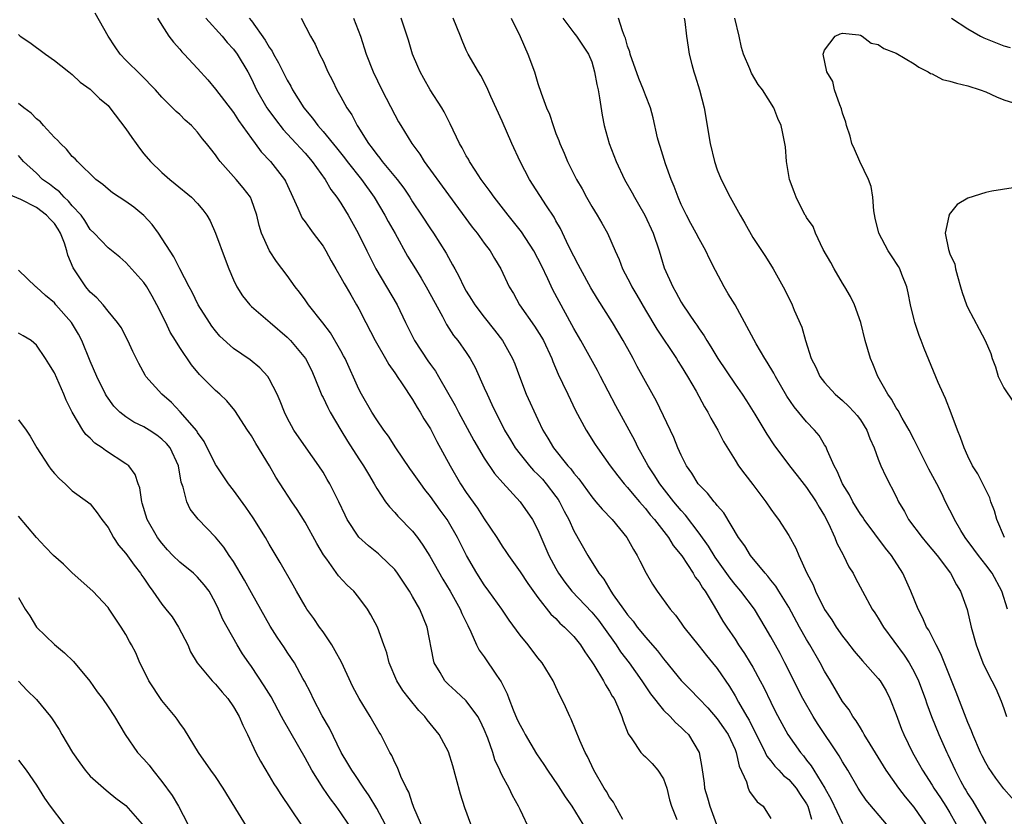
# Model space of a CAD drawing. Units: inches. Extents: x 2574000 to 2577000, y 1542000 to 1545000.
# Drawn here: x 2575001 to 2575111, y 1542290 to 1542379 of the extents above; entities that cross this region are included whole.
import ezdxf

# ---------------------------------------------------------------- set-up
doc = ezdxf.new("R2010")
doc.units = ezdxf.units.IN
doc.header["$MEASUREMENT"] = 0
doc.layers.add('LD25741542_2ft', color=151, linetype='Continuous')

msp = doc.modelspace()

# ---------------------------------------------------------------- linework, layer by layer
at = {"layer": 'LD25741542_2ft'}
for points, elevation in [([(2575068.48, 1542289.52), (2575067.64, 1542291), (2575067.43, 1542291.43), (2575067, 1542291.98), (2575066.64, 1542292.64), (2575066.38, 1542293), (2575065.24, 1542295), (2575064.53, 1542296.53), (2575064.27, 1542297), (2575063.69, 1542298.31), (2575062.71, 1542300.71), (2575062.55, 1542301), (2575062.08, 1542302.07), (2575061.63, 1542303), (2575061.41, 1542303.41), (2575061, 1542304.33), (2575060.68, 1542305), (2575059.48, 1542307), (2575059, 1542307.57), (2575057.91, 1542309), (2575057, 1542310.09), (2575055.78, 1542311.78), (2575054.98, 1542313), (2575053.53, 1542315), (2575053, 1542315.7), (2575052.16, 1542317), (2575051.03, 1542319), (2575050.02, 1542321), (2575049, 1542322.76), (2575048.85, 1542323), (2575048.07, 1542324.07), (2575047, 1542325.59), (2575046.37, 1542326.37), (2575045.91, 1542327), (2575045, 1542328.31), (2575044.71, 1542328.71), (2575043.13, 1542331), (2575042.3, 1542332.3), (2575041.78, 1542333), (2575041, 1542334.13), (2575040.46, 1542335), (2575039.29, 1542337), (2575039, 1542337.57), (2575037.46, 1542341), (2575037.3, 1542341.3), (2575037, 1542341.83), (2575035.84, 1542343.84), (2575034.97, 1542344.97), (2575033.38, 1542347), (2575033, 1542347.55), (2575032.39, 1542348.39), (2575031.89, 1542349), (2575031, 1542350.26), (2575029.81, 1542351.81), (2575029.01, 1542353), (2575028.12, 1542355), (2575027.86, 1542355.86), (2575027.61, 1542357), (2575027, 1542358.73), (2575026.89, 1542359), (2575026.07, 1542360.07), (2575025.3, 1542361), (2575023.51, 1542363), (2575023.29, 1542363.29), (2575023, 1542363.74), (2575022.43, 1542364.43), (2575021.99, 1542365), (2575021.54, 1542365.54), (2575021, 1542366.27), (2575020.31, 1542367), (2575019.6, 1542367.6), (2575019, 1542368.23), (2575018.59, 1542368.59), (2575018.2, 1542369), (2575017, 1542370.17), (2575016.28, 1542371), (2575014.67, 1542372.67), (2575013, 1542374.3), (2575012.34, 1542375), (2575011.79, 1542375.79), (2575011.01, 1542377), (2575009.55, 1542379.55)], 7682), ([(2575016.52, 1542379), (2575017, 1542378.23), (2575017.8, 1542377), (2575018.31, 1542376.31), (2575019, 1542375.55), (2575019.24, 1542375.24), (2575019.48, 1542375), (2575021, 1542373.39), (2575022.13, 1542372.13), (2575023, 1542371.09), (2575025, 1542368.46), (2575025.58, 1542367.58), (2575027, 1542365.58), (2575027.44, 1542365), (2575028.09, 1542364.09), (2575029.13, 1542363), (2575030.69, 1542361), (2575030.8, 1542360.8), (2575031.43, 1542359.43), (2575032.2, 1542357.8), (2575032.53, 1542357), (2575032.68, 1542356.68), (2575033, 1542356.26), (2575033.51, 1542355.51), (2575033.91, 1542355), (2575035, 1542353.52), (2575035.31, 1542353), (2575035.9, 1542351.9), (2575036.42, 1542351), (2575037, 1542350.03), (2575037.36, 1542349.36), (2575037.59, 1542349), (2575038.09, 1542348.09), (2575038.75, 1542347), (2575039, 1542346.54), (2575039.77, 1542345), (2575040.83, 1542343), (2575041.98, 1542341), (2575042.33, 1542340.33), (2575043, 1542339.4), (2575043.15, 1542339.15), (2575043.27, 1542339), (2575043.85, 1542338.15), (2575045, 1542336.42), (2575045.51, 1542335.51), (2575045.84, 1542335), (2575046.26, 1542334.26), (2575047, 1542333.12), (2575047.72, 1542331.72), (2575049.2, 1542329), (2575050.35, 1542327), (2575051, 1542326.02), (2575052.26, 1542324.26), (2575053, 1542323.1), (2575054.39, 1542321), (2575055, 1542320.04), (2575055.42, 1542319.42), (2575055.7, 1542319), (2575057, 1542317.18), (2575057.86, 1542315.86), (2575059, 1542314.3), (2575060.44, 1542312.44), (2575061, 1542311.94), (2575061.45, 1542311.45), (2575061.98, 1542311), (2575062.47, 1542310.47), (2575063, 1542309.95), (2575063.75, 1542309), (2575064.22, 1542308.22), (2575065, 1542307.13), (2575065.23, 1542306.77), (2575066.31, 1542305), (2575066.53, 1542304.53), (2575067, 1542303.83), (2575067.29, 1542303.29), (2575067.49, 1542303), (2575067.93, 1542302.07), (2575068.38, 1542301), (2575068.52, 1542300.52), (2575069.07, 1542299.07), (2575069.48, 1542298.52), (2575070.5, 1542297), (2575070.73, 1542296.73), (2575071, 1542296.49), (2575071.74, 1542295.74), (2575072.39, 1542295), (2575073, 1542294.03), (2575073.38, 1542293), (2575073.69, 1542291.69), (2575073.9, 1542291), (2575074.51, 1542289.49)], 7680), ([(2575021.93, 1542379), (2575023.72, 1542377), (2575024.3, 1542376.3), (2575025, 1542375.55), (2575025.42, 1542375), (2575026.6, 1542373), (2575027, 1542372.23), (2575027.58, 1542371), (2575028.72, 1542369), (2575028.83, 1542368.83), (2575029.68, 1542367.68), (2575030.55, 1542366.55), (2575031, 1542366.1), (2575032.01, 1542365), (2575032.47, 1542364.47), (2575033, 1542363.92), (2575033.79, 1542363), (2575035.23, 1542361), (2575035.87, 1542359.87), (2575036.55, 1542359), (2575037, 1542358.33), (2575037.5, 1542357.5), (2575037.82, 1542357), (2575038.92, 1542355), (2575039.88, 1542353), (2575040.9, 1542351), (2575043.27, 1542347), (2575044.22, 1542345), (2575045.22, 1542343), (2575046.72, 1542340.72), (2575047, 1542340.33), (2575047.57, 1542339.57), (2575047.91, 1542339), (2575049.76, 1542335.76), (2575050.13, 1542335), (2575051.83, 1542331.83), (2575053, 1542329.87), (2575054.15, 1542328.15), (2575055.09, 1542327.09), (2575057.01, 1542325), (2575058.38, 1542323), (2575059, 1542321.84), (2575060.22, 1542319), (2575061, 1542317.53), (2575061.3, 1542317), (2575062.01, 1542316.01), (2575062.79, 1542315), (2575065, 1542312.66), (2575065.75, 1542311.75), (2575066.3, 1542311), (2575067.73, 1542309), (2575068.23, 1542308.23), (2575069.19, 1542307), (2575070.6, 1542305), (2575070.75, 1542304.75), (2575071.55, 1542303.55), (2575073, 1542301.71), (2575073.75, 1542301), (2575074.34, 1542300.34), (2575075, 1542299.79), (2575075.38, 1542299.38), (2575075.79, 1542299), (2575077, 1542297), (2575077.3, 1542295.3), (2575077.55, 1542293.55), (2575077.6, 1542293), (2575077.93, 1542291.93), (2575078.19, 1542291), (2575078.95, 1542288.95)], 7678), ([(2575026.77, 1542379), (2575027, 1542378.71), (2575028.55, 1542376.55), (2575029, 1542375.76), (2575029.32, 1542375.32), (2575029.47, 1542375), (2575030.03, 1542374.03), (2575031, 1542372.08), (2575031.41, 1542371.41), (2575031.61, 1542371), (2575032.85, 1542369), (2575033.83, 1542367.83), (2575034.41, 1542367), (2575035, 1542366.33), (2575036.51, 1542364.51), (2575037.4, 1542363.4), (2575037.7, 1542363), (2575039.29, 1542361), (2575040.72, 1542359), (2575041.91, 1542357), (2575042.28, 1542356.28), (2575043.05, 1542354.95), (2575044.43, 1542352.43), (2575045.31, 1542351), (2575045.96, 1542349.96), (2575046.53, 1542349), (2575048.33, 1542345.67), (2575048.78, 1542344.78), (2575049.57, 1542343.57), (2575050.04, 1542343), (2575051, 1542341.67), (2575051.43, 1542341), (2575051.99, 1542339.99), (2575053, 1542337.73), (2575053.31, 1542337), (2575053.86, 1542335.86), (2575054.26, 1542335), (2575054.52, 1542334.52), (2575055.27, 1542333), (2575055.92, 1542331.92), (2575056.45, 1542331), (2575057, 1542330.29), (2575058.05, 1542329), (2575058.5, 1542328.5), (2575059, 1542328.02), (2575059.5, 1542327.5), (2575059.93, 1542327), (2575061, 1542325.58), (2575061.24, 1542325.24), (2575061.39, 1542325), (2575061.93, 1542323.93), (2575062.44, 1542323), (2575063, 1542321.75), (2575064.57, 1542319), (2575065.79, 1542317), (2575066.34, 1542316.34), (2575067.13, 1542315), (2575067.4, 1542314.6), (2575068.54, 1542313), (2575068.75, 1542312.75), (2575069, 1542312.37), (2575069.64, 1542311.64), (2575070.08, 1542311), (2575070.5, 1542310.5), (2575071, 1542309.86), (2575072.34, 1542308.34), (2575073, 1542307.45), (2575073.22, 1542307.22), (2575075, 1542305.02), (2575076.01, 1542304.01), (2575076.96, 1542303), (2575077.97, 1542301.97), (2575079, 1542300.76), (2575079.73, 1542299.73), (2575080.22, 1542299), (2575081, 1542297.34), (2575081.14, 1542297), (2575081.45, 1542295.45), (2575082.28, 1542293.72), (2575082.48, 1542293), (2575082.63, 1542292.63), (2575083.47, 1542291.47), (2575084.13, 1542291), (2575085, 1542289.61)], 7676), ([(2575032.56, 1542379), (2575033.59, 1542377), (2575034.11, 1542376.11), (2575034.61, 1542375), (2575035, 1542374.22), (2575035.54, 1542373), (2575036.05, 1542372.05), (2575036.56, 1542371), (2575037, 1542370.23), (2575037.66, 1542369), (2575038.2, 1542368.2), (2575038.81, 1542367), (2575038.89, 1542366.89), (2575040.07, 1542365), (2575040.49, 1542364.49), (2575041, 1542363.77), (2575041.36, 1542363.36), (2575041.61, 1542363), (2575043.26, 1542361), (2575044.01, 1542360.01), (2575044.69, 1542359), (2575045, 1542358.5), (2575046.01, 1542357), (2575047, 1542355.46), (2575047.32, 1542355), (2575048.75, 1542352.75), (2575049, 1542352.27), (2575049.47, 1542351.47), (2575049.71, 1542351), (2575050.18, 1542350.18), (2575050.73, 1542349), (2575051, 1542348.52), (2575051.59, 1542347.59), (2575051.94, 1542347), (2575053, 1542345.6), (2575054.15, 1542344.15), (2575055.03, 1542343), (2575056.16, 1542341), (2575056.41, 1542340.41), (2575056.92, 1542339), (2575057.7, 1542337), (2575059, 1542334.17), (2575059.56, 1542333), (2575060.11, 1542332.11), (2575060.74, 1542331), (2575062.34, 1542329), (2575062.66, 1542328.66), (2575063, 1542328.18), (2575063.55, 1542327.55), (2575065, 1542325.53), (2575065.47, 1542325), (2575066.16, 1542324.16), (2575067.29, 1542323), (2575068.94, 1542321), (2575069.65, 1542319.65), (2575070.08, 1542319), (2575070.38, 1542318.38), (2575071.07, 1542317), (2575071.79, 1542315.79), (2575072.32, 1542315), (2575073.77, 1542313), (2575074.34, 1542312.34), (2575075, 1542311.44), (2575075.29, 1542311), (2575077, 1542308.88), (2575077.82, 1542307.82), (2575078.5, 1542307), (2575079, 1542306.37), (2575080.37, 1542304.37), (2575081, 1542303.33), (2575081.4, 1542302.6), (2575082.33, 1542301), (2575082.58, 1542300.58), (2575083, 1542299.73), (2575083.26, 1542299.26), (2575084.37, 1542297), (2575084.56, 1542296.56), (2575085, 1542296.04), (2575085.45, 1542295.45), (2575085.89, 1542295), (2575086.41, 1542294.41), (2575087, 1542293.97), (2575087.84, 1542293), (2575088.29, 1542292.29), (2575089, 1542291.24), (2575089.13, 1542291), (2575089.55, 1542289.55)], 7674), ([(2575038.41, 1542379), (2575039.17, 1542377), (2575039.8, 1542375), (2575040.59, 1542373), (2575041.57, 1542371), (2575043, 1542368.19), (2575043.42, 1542367.42), (2575043.68, 1542367), (2575044.91, 1542365), (2575045.81, 1542363.81), (2575046.29, 1542363), (2575049, 1542359.27), (2575051.67, 1542355.67), (2575052.21, 1542355), (2575053, 1542353.89), (2575053.67, 1542353), (2575054.15, 1542352.15), (2575054.85, 1542351), (2575055.8, 1542349), (2575056.25, 1542348.25), (2575056.93, 1542347), (2575058.6, 1542344.6), (2575059.39, 1542343.39), (2575059.6, 1542343), (2575060.55, 1542341), (2575060.66, 1542340.66), (2575061.25, 1542339.25), (2575061.75, 1542338.25), (2575062.32, 1542337), (2575063.2, 1542335.2), (2575064.38, 1542333), (2575065.39, 1542331.39), (2575065.63, 1542331), (2575067.07, 1542329), (2575067.9, 1542327.9), (2575068.63, 1542327), (2575069, 1542326.6), (2575069.71, 1542325.71), (2575070.33, 1542325), (2575070.63, 1542324.63), (2575071, 1542324.23), (2575071.54, 1542323.54), (2575072, 1542323), (2575073.56, 1542321), (2575074.11, 1542320.11), (2575075.06, 1542318.94), (2575076.34, 1542317), (2575076.57, 1542316.57), (2575077, 1542316.03), (2575077.38, 1542315.38), (2575077.66, 1542315), (2575078.68, 1542313.32), (2575079.65, 1542311.65), (2575080.07, 1542311), (2575081, 1542309.63), (2575081.4, 1542309), (2575082.06, 1542308.06), (2575082.71, 1542307), (2575083, 1542306.51), (2575083.82, 1542305), (2575084.23, 1542304.23), (2575085, 1542302.6), (2575085.53, 1542301.53), (2575086.22, 1542300.22), (2575086.9, 1542299), (2575088.3, 1542297), (2575088.63, 1542296.63), (2575089, 1542296.14), (2575089.51, 1542295.51), (2575089.8, 1542295), (2575091.02, 1542293), (2575091.74, 1542291.74), (2575093, 1542289.07)], 7672), ([(2575097.91, 1542289), (2575095.66, 1542291.66), (2575095, 1542292.6), (2575094.75, 1542293), (2575093.58, 1542295), (2575093, 1542295.95), (2575092.63, 1542296.63), (2575090.21, 1542300.21), (2575089.72, 1542301), (2575088.59, 1542303), (2575086.58, 1542307), (2575086.03, 1542308.03), (2575085, 1542309.91), (2575084.37, 1542311), (2575083.16, 1542313), (2575081.65, 1542315), (2575081, 1542315.76), (2575080.45, 1542316.45), (2575078.79, 1542318.79), (2575078.03, 1542320.03), (2575077, 1542321.49), (2575075.49, 1542323.49), (2575075, 1542324), (2575074.17, 1542325), (2575072.6, 1542327), (2575071.99, 1542327.99), (2575071.31, 1542329), (2575070.5, 1542330.5), (2575070.2, 1542331), (2575069.82, 1542331.82), (2575067.71, 1542335.71), (2575065.97, 1542339), (2575065.65, 1542339.65), (2575063.77, 1542343), (2575063, 1542344.33), (2575062.77, 1542344.77), (2575061.35, 1542347.35), (2575060.66, 1542348.66), (2575060.11, 1542349.89), (2575059.39, 1542351.39), (2575059, 1542352.17), (2575058.55, 1542353), (2575057.15, 1542355.15), (2575056.27, 1542356.27), (2575055.66, 1542357), (2575054.1, 1542359), (2575053.66, 1542359.66), (2575053, 1542360.53), (2575052.66, 1542361), (2575051.99, 1542362.01), (2575051.36, 1542363), (2575051.24, 1542363.24), (2575051, 1542363.64), (2575050.53, 1542364.53), (2575050.25, 1542365), (2575049.21, 1542367.21), (2575048.53, 1542368.53), (2575048.25, 1542369), (2575046.97, 1542371), (2575046.27, 1542372.27), (2575045.84, 1542373), (2575045.6, 1542373.6), (2575045, 1542375), (2575044.56, 1542376.56), (2575043.72, 1542379)], 7670), ([(2575102.29, 1542289), (2575101, 1542290.88), (2575100.03, 1542292.03), (2575099.31, 1542293), (2575097.89, 1542295), (2575096.09, 1542297.91), (2575095.43, 1542299), (2575095.29, 1542299.29), (2575095, 1542299.73), (2575094.54, 1542300.54), (2575094.17, 1542301), (2575093.74, 1542301.74), (2575093, 1542302.69), (2575091.65, 1542305), (2575091, 1542306.08), (2575090.52, 1542307), (2575089.37, 1542309), (2575089, 1542309.62), (2575088.22, 1542311), (2575087, 1542313.23), (2575085.9, 1542315), (2575085.56, 1542315.56), (2575085, 1542316.24), (2575084.67, 1542316.67), (2575084.36, 1542317), (2575082.72, 1542319), (2575082.08, 1542320.08), (2575081.4, 1542321), (2575079.75, 1542323.75), (2575079, 1542324.57), (2575078.83, 1542324.83), (2575078.66, 1542325), (2575077.94, 1542325.94), (2575077, 1542326.87), (2575076.89, 1542327), (2575076.19, 1542328.19), (2575075.59, 1542329), (2575075, 1542330.18), (2575074.62, 1542331), (2575074.16, 1542332.16), (2575072.23, 1542336.23), (2575071, 1542338.42), (2575070.09, 1542340.09), (2575069.63, 1542341), (2575069.39, 1542341.39), (2575068.52, 1542343), (2575067.33, 1542345), (2575065.65, 1542347.65), (2575064.9, 1542348.9), (2575063.74, 1542351), (2575063.5, 1542351.5), (2575063, 1542352.41), (2575062.41, 1542353.59), (2575061.5, 1542355.5), (2575061, 1542356.38), (2575060.79, 1542356.79), (2575059.95, 1542358.05), (2575058.05, 1542361), (2575057.02, 1542363), (2575056.1, 1542365), (2575055, 1542367.51), (2575053.75, 1542370.25), (2575053.3, 1542371.3), (2575052.61, 1542372.61), (2575052.36, 1542373), (2575051.21, 1542375), (2575051, 1542375.43), (2575050.52, 1542376.52), (2575050.35, 1542377), (2575049.54, 1542379)], 7668), ([(2575055.99, 1542379), (2575057, 1542376.95), (2575057.88, 1542375), (2575058.6, 1542373), (2575059, 1542371.7), (2575059.37, 1542370.63), (2575059.97, 1542369), (2575060.28, 1542368.28), (2575060.68, 1542367), (2575061, 1542366.13), (2575061.33, 1542365.33), (2575061.44, 1542365), (2575061.93, 1542363.93), (2575062.31, 1542363), (2575063.31, 1542361), (2575063.94, 1542359.94), (2575064.41, 1542359), (2575065, 1542357.97), (2575065.6, 1542357), (2575066.12, 1542356.12), (2575066.75, 1542355), (2575067.61, 1542353), (2575068.05, 1542352.05), (2575068.44, 1542351), (2575069.34, 1542349.34), (2575069.49, 1542349), (2575070.05, 1542348.05), (2575071, 1542346.39), (2575072.26, 1542344.26), (2575074.45, 1542341), (2575074.66, 1542340.66), (2575075, 1542340.14), (2575075.7, 1542339), (2575076.65, 1542337.35), (2575077.59, 1542335.59), (2575077.96, 1542335), (2575078.31, 1542334.31), (2575079.08, 1542333), (2575079.73, 1542331.73), (2575081, 1542329.64), (2575081.4, 1542329), (2575082.08, 1542328.08), (2575083, 1542326.91), (2575084.44, 1542325), (2575085, 1542324.17), (2575085.49, 1542323.49), (2575085.87, 1542323), (2575087, 1542321.23), (2575087.79, 1542319.79), (2575088.11, 1542319), (2575089.03, 1542317), (2575089.71, 1542315.71), (2575089.98, 1542315), (2575091, 1542312.96), (2575091.8, 1542311.8), (2575092.3, 1542311), (2575093, 1542309.97), (2575093.44, 1542309.44), (2575094.32, 1542308.32), (2575095.23, 1542307.23), (2575097, 1542305.27), (2575097.2, 1542305), (2575097.86, 1542303.86), (2575098.3, 1542303), (2575099, 1542301.23), (2575099.6, 1542299.6), (2575099.84, 1542299), (2575100.82, 1542297), (2575101.61, 1542295.61), (2575101.92, 1542295), (2575103, 1542293.35), (2575103.2, 1542293), (2575103.93, 1542291.93), (2575104.53, 1542291), (2575105, 1542290.23), (2575105.69, 1542289)], 7666), ([(2575061.77, 1542379), (2575063, 1542377.38), (2575063.32, 1542377), (2575063.99, 1542375.99), (2575064.64, 1542375), (2575065, 1542374.14), (2575065.33, 1542373), (2575065.59, 1542371.59), (2575065.73, 1542371), (2575065.88, 1542370.12), (2575066.17, 1542368.17), (2575066.4, 1542367), (2575066.96, 1542365), (2575067.73, 1542363), (2575068.67, 1542361), (2575069.51, 1542359.51), (2575069.77, 1542359), (2575070.23, 1542358.23), (2575070.92, 1542357), (2575071.85, 1542355), (2575072.52, 1542353), (2575073.1, 1542351.1), (2575074.05, 1542349), (2575074.41, 1542348.41), (2575075, 1542347.28), (2575075.17, 1542347), (2575076.53, 1542345), (2575076.73, 1542344.73), (2575077, 1542344.29), (2575077.54, 1542343.54), (2575077.84, 1542343), (2575078.31, 1542342.31), (2575079.09, 1542341), (2575081, 1542338.13), (2575081.79, 1542337), (2575082.27, 1542336.27), (2575083.22, 1542334.78), (2575084.55, 1542332.55), (2575085.35, 1542331.35), (2575087.1, 1542329), (2575087.93, 1542327.93), (2575089, 1542326.6), (2575090.06, 1542325), (2575090.4, 1542324.4), (2575091, 1542323.42), (2575091.44, 1542322.56), (2575092.15, 1542321), (2575092.38, 1542320.38), (2575093.08, 1542319.08), (2575093.13, 1542319), (2575093.72, 1542317.72), (2575094.18, 1542317), (2575094.45, 1542316.45), (2575095.22, 1542315), (2575096.32, 1542313), (2575096.6, 1542312.6), (2575097, 1542311.99), (2575097.57, 1542311), (2575099.87, 1542307.87), (2575100.43, 1542307), (2575101, 1542305.99), (2575101.49, 1542305), (2575102.23, 1542303), (2575102.42, 1542302.42), (2575102.94, 1542301), (2575103.76, 1542299), (2575104.65, 1542297), (2575104.77, 1542296.77), (2575105.57, 1542295), (2575106.19, 1542293.81), (2575106.63, 1542293), (2575106.78, 1542292.78), (2575107, 1542292.36), (2575107.55, 1542291.55), (2575109, 1542289.07)], 7664), ([(2575112.72, 1542291), (2575111, 1542292.93), (2575110.11, 1542294.11), (2575109.31, 1542295.31), (2575109, 1542295.83), (2575108.6, 1542296.6), (2575108.41, 1542297), (2575107.54, 1542299), (2575107.41, 1542299.41), (2575107, 1542300.35), (2575105.71, 1542303.71), (2575104, 1542308), (2575103.45, 1542309), (2575102.64, 1542310.64), (2575102.39, 1542311), (2575101.99, 1542311.99), (2575101.44, 1542313), (2575100.65, 1542315), (2575099.75, 1542317), (2575098.47, 1542319), (2575097.81, 1542319.81), (2575095.44, 1542323), (2575095.27, 1542323.27), (2575095, 1542323.62), (2575094.17, 1542325), (2575093.77, 1542325.77), (2575093, 1542327), (2575092.41, 1542328.41), (2575092.07, 1542329), (2575091.32, 1542330.68), (2575091.15, 1542331.15), (2575091, 1542331.36), (2575090.38, 1542332.38), (2575089.87, 1542333), (2575089, 1542333.9), (2575087.59, 1542335.59), (2575086.79, 1542336.79), (2575085.51, 1542339), (2575085.34, 1542339.34), (2575084.59, 1542340.59), (2575084.32, 1542341), (2575083.36, 1542342.64), (2575081, 1542346.97), (2575080.23, 1542348.23), (2575079.79, 1542349), (2575078.81, 1542350.81), (2575078.14, 1542352.14), (2575077.75, 1542353), (2575077, 1542354.37), (2575076.67, 1542355), (2575076.07, 1542356.07), (2575075.58, 1542357), (2575075, 1542358.21), (2575074.64, 1542359), (2575074.21, 1542360.21), (2575073.88, 1542361), (2575073.25, 1542362.75), (2575072.66, 1542364.66), (2575072.53, 1542365), (2575072.35, 1542365.65), (2575071.87, 1542367.87), (2575071.56, 1542369), (2575071, 1542370.42), (2575070.8, 1542371), (2575070.26, 1542372.26), (2575069.29, 1542375), (2575069.24, 1542375.24), (2575069, 1542375.89), (2575068.77, 1542376.77), (2575068.68, 1542377), (2575068.43, 1542377.57), (2575067.99, 1542379)], 7662), ([(2575075.32, 1542379), (2575075.38, 1542378.62), (2575075.57, 1542377), (2575075.77, 1542375.77), (2575075.88, 1542375), (2575076.17, 1542373.83), (2575076.42, 1542373), (2575076.57, 1542372.57), (2575077.03, 1542371), (2575077.54, 1542369), (2575078.22, 1542365), (2575078.7, 1542363), (2575079, 1542362.07), (2575079.44, 1542361), (2575080.47, 1542359), (2575081.58, 1542357), (2575082.11, 1542356.11), (2575083, 1542354.5), (2575084.39, 1542352.39), (2575085.25, 1542351), (2575086.36, 1542349), (2575086.6, 1542348.6), (2575087.37, 1542347), (2575087.62, 1542346.38), (2575088.48, 1542344.48), (2575088.86, 1542343), (2575089.51, 1542341), (2575090.02, 1542340.02), (2575090.47, 1542339), (2575091, 1542338.3), (2575092.19, 1542337), (2575093, 1542336.31), (2575093.68, 1542335.68), (2575094.32, 1542335), (2575094.63, 1542334.63), (2575095, 1542334.13), (2575095.71, 1542333), (2575096.05, 1542332.05), (2575096.54, 1542331), (2575097, 1542329.76), (2575097.3, 1542329), (2575097.83, 1542327.83), (2575099, 1542325.57), (2575099.26, 1542325), (2575099.92, 1542323.92), (2575100.38, 1542323), (2575101.89, 1542321), (2575102.39, 1542320.39), (2575103.56, 1542319), (2575105.05, 1542317), (2575105.72, 1542315.72), (2575106.19, 1542315), (2575106.94, 1542312.94), (2575107.37, 1542311), (2575107.92, 1542309), (2575108.69, 1542307), (2575109, 1542306.3), (2575109.69, 1542305), (2575110.13, 1542304.13), (2575110.73, 1542302.73), (2575111, 1542301.89), (2575111.32, 1542301)], 7660), ([(2575111.41, 1542313), (2575110.79, 1542315), (2575109.7, 1542317), (2575109, 1542317.95), (2575108.18, 1542319), (2575107.68, 1542319.68), (2575106.69, 1542321), (2575106.2, 1542321.8), (2575105.5, 1542323), (2575105.35, 1542323.35), (2575105, 1542324.07), (2575104.52, 1542325), (2575104.08, 1542325.92), (2575103.52, 1542327), (2575102.63, 1542328.63), (2575102.47, 1542329), (2575101.46, 1542331), (2575101.32, 1542331.32), (2575101, 1542331.92), (2575100.45, 1542333), (2575099.66, 1542334.34), (2575099.2, 1542335.2), (2575099, 1542335.48), (2575098.46, 1542336.46), (2575098.08, 1542337), (2575096.96, 1542339), (2575096.4, 1542340.4), (2575096.12, 1542341), (2575095.54, 1542343), (2575095.05, 1542345), (2575094.35, 1542347), (2575093.91, 1542347.91), (2575093.27, 1542349), (2575093, 1542349.41), (2575092.06, 1542351), (2575091.7, 1542351.7), (2575090.84, 1542353.16), (2575089.97, 1542355), (2575089.73, 1542355.73), (2575089, 1542356.74), (2575088.91, 1542356.91), (2575088.84, 1542357), (2575088.65, 1542357.35), (2575087.83, 1542359), (2575087.59, 1542359.59), (2575087.1, 1542361), (2575086.76, 1542363), (2575086.62, 1542364.62), (2575086.31, 1542366.31), (2575086.17, 1542367), (2575085.79, 1542367.79), (2575085.34, 1542369), (2575084.06, 1542371), (2575083.6, 1542371.6), (2575082.86, 1542372.86), (2575082.67, 1542373.33), (2575081.94, 1542375), (2575081.71, 1542375.71), (2575081.45, 1542377), (2575080.99, 1542379)], 7658), ([(2575105.16, 1542379), (2575107, 1542377.81), (2575108.41, 1542377), (2575108.8, 1542376.8), (2575111, 1542375.93), (2575111.74, 1542375.74)], 7658), ([(2575001, 1542377.17), (2575001.2, 1542377), (2575002.28, 1542376.28), (2575004.02, 1542375), (2575005, 1542374.29), (2575005.71, 1542373.71), (2575006.6, 1542373), (2575007, 1542372.71), (2575007.87, 1542371.87), (2575009, 1542371.07), (2575010.04, 1542370.04), (2575011, 1542369.24), (2575011.21, 1542369), (2575013, 1542366.66), (2575013.67, 1542365.67), (2575014.15, 1542365), (2575014.49, 1542364.49), (2575015, 1542363.85), (2575015.75, 1542363), (2575017, 1542361.77), (2575017.88, 1542361), (2575018.5, 1542360.5), (2575020.3, 1542359), (2575021, 1542358.29), (2575021.59, 1542357.59), (2575022.01, 1542357), (2575022.38, 1542356.38), (2575023, 1542355), (2575024.08, 1542352.08), (2575024.49, 1542351), (2575025, 1542349.78), (2575025.38, 1542349), (2575026, 1542348), (2575026.81, 1542347), (2575027, 1542346.81), (2575029.08, 1542345), (2575031, 1542343.39), (2575031.2, 1542343.2), (2575031.38, 1542343), (2575033.06, 1542341), (2575033.7, 1542339.7), (2575034.02, 1542339), (2575034.87, 1542336.87), (2575035, 1542336.63), (2575035.53, 1542335.53), (2575035.81, 1542335), (2575037, 1542333), (2575037.75, 1542331.75), (2575039, 1542329.78), (2575039.52, 1542329), (2575040.06, 1542328.06), (2575040.71, 1542327), (2575041, 1542326.47), (2575041.96, 1542325), (2575042.41, 1542324.41), (2575043, 1542323.81), (2575043.37, 1542323.37), (2575045, 1542321.7), (2575045.54, 1542321), (2575046.16, 1542320.16), (2575046.92, 1542318.92), (2575048.36, 1542316.36), (2575049.2, 1542315), (2575050.33, 1542313), (2575050.51, 1542312.51), (2575051.16, 1542311.16), (2575051.52, 1542310.48), (2575052.14, 1542309), (2575052.43, 1542308.43), (2575053, 1542307.68), (2575054.38, 1542305.62), (2575054.89, 1542304.89), (2575055.56, 1542303.55), (2575055.74, 1542303), (2575056.23, 1542301.77), (2575056.69, 1542300.69), (2575057, 1542300.03), (2575057.38, 1542299.38), (2575057.57, 1542299), (2575058.84, 1542296.84), (2575059.66, 1542295.66), (2575060.06, 1542295), (2575061.25, 1542293.25), (2575062.03, 1542292.03), (2575062.79, 1542291), (2575064.01, 1542289)], 7684), ([(2575111.08, 1542321), (2575110.22, 1542323), (2575109.97, 1542323.97), (2575109.58, 1542325), (2575109.44, 1542325.44), (2575109, 1542326.32), (2575108.68, 1542327), (2575108.11, 1542328.11), (2575107.53, 1542329), (2575107, 1542330.08), (2575106.58, 1542331), (2575106.18, 1542332.18), (2575105.84, 1542333), (2575105.12, 1542334.88), (2575104.52, 1542336.52), (2575104.27, 1542337), (2575103.68, 1542338.32), (2575102.11, 1542342.11), (2575101.8, 1542343), (2575101.56, 1542343.56), (2575101.09, 1542345), (2575101, 1542345.32), (2575100.6, 1542347), (2575100.34, 1542348.34), (2575100.19, 1542349), (2575099.61, 1542350.39), (2575099.39, 1542351), (2575099.25, 1542351.25), (2575098.46, 1542352.46), (2575098.12, 1542353), (2575097.06, 1542355), (2575096.66, 1542356.66), (2575096.51, 1542357.49), (2575096.38, 1542359), (2575096.22, 1542360.22), (2575095.91, 1542361), (2575094.94, 1542363), (2575094.36, 1542364.36), (2575094.06, 1542365), (2575093.85, 1542365.84), (2575093.46, 1542367), (2575093.39, 1542367.39), (2575093, 1542368.4), (2575092.88, 1542368.88), (2575092.69, 1542369.31), (2575092.12, 1542371), (2575091.94, 1542371.94), (2575091.26, 1542373), (2575090.84, 1542375), (2575091, 1542375.43), (2575092.2, 1542377), (2575092.73, 1542377.27), (2575093, 1542377.34), (2575094.84, 1542377.16), (2575095, 1542377.11), (2575095.2, 1542377), (2575096.2, 1542376.2), (2575097, 1542376.06), (2575097.62, 1542375.62), (2575099, 1542375.09), (2575101, 1542373.9), (2575101.52, 1542373.52), (2575102.58, 1542373), (2575102.82, 1542372.82), (2575103, 1542372.77), (2575104.17, 1542372.17), (2575105, 1542371.98), (2575105.73, 1542371.73), (2575107, 1542371.46), (2575108.38, 1542371), (2575109, 1542370.77), (2575110.2, 1542370.2), (2575111, 1542369.89), (2575112.59, 1542369.41)], 7656), ([(2575058.16, 1542288.16), (2575057, 1542290.61), (2575056.83, 1542291), (2575056.17, 1542292.17), (2575055.77, 1542293), (2575055, 1542294.42), (2575054.81, 1542294.81), (2575054.74, 1542295), (2575054.18, 1542296.18), (2575053.95, 1542297), (2575053.4, 1542298.6), (2575053, 1542299.57), (2575052.54, 1542300.54), (2575052.29, 1542301), (2575051, 1542302.75), (2575049.84, 1542303.84), (2575049, 1542304.58), (2575048.79, 1542304.79), (2575048.6, 1542305), (2575048.08, 1542305.92), (2575047.42, 1542307), (2575047.32, 1542307.32), (2575046.61, 1542311), (2575045.8, 1542313), (2575045, 1542314.41), (2575044.64, 1542315), (2575043.31, 1542317), (2575043, 1542317.41), (2575041.38, 1542319), (2575041.18, 1542319.18), (2575040.06, 1542320.06), (2575039, 1542321.02), (2575037.71, 1542323), (2575037.48, 1542323.48), (2575036.78, 1542325), (2575035.77, 1542327), (2575035.48, 1542327.48), (2575035, 1542328.28), (2575034.52, 1542329), (2575033.11, 1542331), (2575031.73, 1542333), (2575031, 1542334.37), (2575030.68, 1542335), (2575030.22, 1542336.22), (2575029.87, 1542337), (2575029, 1542338.72), (2575028.82, 1542339), (2575027.94, 1542339.94), (2575026.86, 1542340.86), (2575025, 1542342.12), (2575023.49, 1542343.49), (2575023, 1542344.07), (2575022.59, 1542344.59), (2575022.32, 1542345), (2575021.06, 1542347), (2575020.4, 1542348.4), (2575020.05, 1542349), (2575019.01, 1542350.99), (2575018.35, 1542352.35), (2575016.63, 1542355), (2575015.94, 1542355.94), (2575015, 1542356.97), (2575013.88, 1542357.88), (2575013, 1542358.53), (2575012.22, 1542359), (2575011.5, 1542359.5), (2575011, 1542359.9), (2575010.42, 1542360.42), (2575009.62, 1542361), (2575007.57, 1542363), (2575007.31, 1542363.31), (2575007, 1542363.55), (2575006.37, 1542364.37), (2575005.67, 1542365), (2575005.37, 1542365.37), (2575005, 1542365.67), (2575003.8, 1542367), (2575003.44, 1542367.44), (2575003, 1542367.77), (2575002.41, 1542368.41), (2575001.58, 1542369), (2575001, 1542369.47)], 7686), ([(2575051.49, 1542289), (2575050.82, 1542290.82), (2575050.34, 1542292.34), (2575049.88, 1542294.12), (2575049.5, 1542295.49), (2575049, 1542297.05), (2575047.97, 1542299), (2575046.64, 1542300.64), (2575046.37, 1542301), (2575045.68, 1542301.68), (2575044.6, 1542303), (2575043.91, 1542303.91), (2575043.23, 1542305), (2575042.37, 1542307), (2575042.12, 1542308.12), (2575041.78, 1542309), (2575041.08, 1542311), (2575040.35, 1542312.35), (2575039.98, 1542313), (2575039, 1542314.31), (2575038.44, 1542315), (2575037.68, 1542315.68), (2575036.73, 1542316.73), (2575035.41, 1542318.59), (2575035.06, 1542319.06), (2575034.32, 1542320.32), (2575033, 1542322.71), (2575032.12, 1542324.12), (2575031.53, 1542325), (2575030.22, 1542327), (2575029.73, 1542327.73), (2575029.01, 1542329), (2575027.49, 1542331.49), (2575027, 1542332.36), (2575026.74, 1542332.74), (2575026.58, 1542333), (2575025.17, 1542335.17), (2575024.25, 1542336.25), (2575023.48, 1542337), (2575023, 1542337.41), (2575021.2, 1542339.2), (2575020.3, 1542340.3), (2575019, 1542342.22), (2575018.51, 1542343), (2575017.95, 1542343.95), (2575017.45, 1542345), (2575016.46, 1542347), (2575015.94, 1542347.94), (2575015.32, 1542349), (2575015, 1542349.48), (2575013, 1542351.73), (2575012.31, 1542352.31), (2575011, 1542353.35), (2575009.45, 1542355), (2575009, 1542355.41), (2575008.4, 1542356.4), (2575007.98, 1542357), (2575007, 1542358.06), (2575006.58, 1542358.58), (2575006.1, 1542359), (2575005.59, 1542359.59), (2575005, 1542360.02), (2575004.45, 1542360.45), (2575003.69, 1542361), (2575003, 1542361.68), (2575001.57, 1542363), (2575001, 1542363.65)], 7688), ([(2575046.27, 1542288.27), (2575045.15, 1542290.85), (2575045.08, 1542291.08), (2575045, 1542291.25), (2575044.57, 1542292.57), (2575044.31, 1542293), (2575043.69, 1542294.31), (2575043.3, 1542295.3), (2575043, 1542295.88), (2575042.67, 1542296.67), (2575042.47, 1542297), (2575041.44, 1542299), (2575041.26, 1542299.26), (2575040.27, 1542301), (2575039.02, 1542303.02), (2575038.33, 1542304.33), (2575037.07, 1542307.07), (2575036.36, 1542308.36), (2575035.98, 1542309), (2575035, 1542310.45), (2575034.6, 1542311), (2575033.96, 1542311.96), (2575033.2, 1542313), (2575033, 1542313.32), (2575032.03, 1542315), (2575031.67, 1542315.67), (2575030.22, 1542318.22), (2575029, 1542320.24), (2575028.57, 1542321), (2575027.19, 1542323.19), (2575026.38, 1542324.38), (2575025, 1542326.3), (2575024.44, 1542327), (2575023.09, 1542329), (2575023, 1542329.15), (2575021.74, 1542331.74), (2575021, 1542332.74), (2575020.91, 1542332.91), (2575019.05, 1542335.05), (2575018.07, 1542336.07), (2575017, 1542337), (2575015.23, 1542339), (2575015.13, 1542339.13), (2575014.43, 1542340.43), (2575013.76, 1542341.76), (2575013.19, 1542343), (2575012.45, 1542344.45), (2575012.07, 1542345), (2575011, 1542346.29), (2575010.44, 1542347), (2575009.76, 1542347.76), (2575009, 1542348.41), (2575008.53, 1542349), (2575007.19, 1542351), (2575007.12, 1542351.12), (2575006.52, 1542352.52), (2575006.41, 1542353), (2575006.12, 1542353.88), (2575005.69, 1542355), (2575005.44, 1542355.44), (2575005, 1542356.08), (2575004.54, 1542356.54), (2575004.14, 1542357), (2575003, 1542357.84), (2575001.24, 1542358.76), (2574999.48, 1542359.48)], 7690), ([(2575112.05, 1542360.05), (2575109.68, 1542359.68), (2575109, 1542359.55), (2575107, 1542358.9), (2575105.82, 1542358.18), (2575104.92, 1542357.08), (2575104.9, 1542357), (2575104.89, 1542356.89), (2575104.48, 1542355), (2575104.82, 1542353.18), (2575105, 1542352.68), (2575105.53, 1542351.53), (2575105.61, 1542351), (2575105.83, 1542350.17), (2575106.19, 1542349), (2575106.36, 1542348.36), (2575106.85, 1542347), (2575107, 1542346.66), (2575108.28, 1542344.28), (2575108.93, 1542343), (2575109.56, 1542341.56), (2575109.72, 1542341), (2575110.07, 1542340.07), (2575110.4, 1542339), (2575111, 1542337.73), (2575112.11, 1542336.11)], 7654), ([(2575041.92, 1542289), (2575041, 1542290.72), (2575040.16, 1542292.16), (2575039.57, 1542293), (2575038.54, 1542294.54), (2575038.21, 1542295), (2575037.77, 1542295.77), (2575037.01, 1542297), (2575035.71, 1542299.71), (2575034.9, 1542301.1), (2575033.89, 1542303), (2575033.62, 1542303.62), (2575032.94, 1542304.94), (2575032.75, 1542305.25), (2575031.8, 1542307), (2575031.49, 1542307.49), (2575031, 1542308.18), (2575030.69, 1542308.69), (2575029.88, 1542309.88), (2575029.1, 1542311.1), (2575027, 1542314.81), (2575026.23, 1542316.23), (2575025, 1542318.31), (2575024.52, 1542319), (2575023.93, 1542319.93), (2575023, 1542321.05), (2575021.05, 1542323.05), (2575020.18, 1542324.18), (2575019.78, 1542325), (2575019.39, 1542326.61), (2575019.17, 1542327.17), (2575018.86, 1542329), (2575017.92, 1542331), (2575017.51, 1542331.51), (2575017, 1542332), (2575016.43, 1542332.43), (2575015.57, 1542333), (2575015, 1542333.36), (2575013.89, 1542333.89), (2575013, 1542334.47), (2575012.32, 1542335), (2575011.66, 1542335.66), (2575010.81, 1542336.81), (2575010.71, 1542337), (2575009.73, 1542339), (2575009, 1542340.69), (2575008.06, 1542343), (2575007.7, 1542343.7), (2575006.93, 1542345), (2575005.16, 1542347), (2575005, 1542347.2), (2575004.01, 1542348.01), (2575003, 1542348.96), (2575002.94, 1542349), (2575001, 1542350.87)], 7692), ([(2575037.84, 1542289), (2575037, 1542290.26), (2575036.48, 1542291), (2575035.83, 1542291.83), (2575035.02, 1542293), (2575033.76, 1542295), (2575033, 1542296.4), (2575030.58, 1542300.58), (2575030.37, 1542301), (2575029.2, 1542303.2), (2575028.44, 1542304.44), (2575027, 1542306.61), (2575026.71, 1542307), (2575026.02, 1542308.02), (2575025.4, 1542309), (2575024.28, 1542311), (2575023.83, 1542311.83), (2575023.34, 1542313), (2575023, 1542313.71), (2575022.27, 1542315), (2575021.73, 1542315.72), (2575021, 1542316.56), (2575020.52, 1542317), (2575019, 1542318.26), (2575018.24, 1542319), (2575017.64, 1542319.64), (2575017, 1542320.36), (2575016.53, 1542321), (2575015.36, 1542323), (2575014.82, 1542324.82), (2575014.75, 1542325), (2575014.54, 1542326.54), (2575014.36, 1542327), (2575014.03, 1542328.03), (2575013.3, 1542329), (2575013, 1542329.24), (2575010.71, 1542330.71), (2575010.35, 1542331), (2575009.53, 1542331.53), (2575009, 1542332.09), (2575008.51, 1542332.51), (2575008.18, 1542333), (2575007, 1542335), (2575006.33, 1542336.33), (2575006.06, 1542337), (2575005, 1542339.38), (2575004.4, 1542340.4), (2575004.02, 1542341), (2575003, 1542342.48), (2575002.4, 1542343), (2575001.52, 1542343.52), (2575001, 1542343.81)], 7694), ([(2575001, 1542334.13), (2575001.84, 1542333), (2575002.31, 1542332.31), (2575003.06, 1542331), (2575004.34, 1542329), (2575004.62, 1542328.62), (2575005, 1542328.16), (2575005.56, 1542327.56), (2575006.21, 1542327), (2575006.6, 1542326.6), (2575007, 1542326.23), (2575008.72, 1542325), (2575009, 1542324.77), (2575009.77, 1542323.77), (2575010.31, 1542323), (2575011, 1542322.11), (2575011.6, 1542321), (2575012.15, 1542320.15), (2575013, 1542319.22), (2575013.91, 1542317.91), (2575014.62, 1542317), (2575014.76, 1542316.76), (2575015, 1542316.44), (2575015.57, 1542315.57), (2575016.01, 1542315), (2575017, 1542313.55), (2575017.46, 1542313), (2575018.14, 1542312.14), (2575018.88, 1542311), (2575019.9, 1542309), (2575020.22, 1542308.22), (2575020.94, 1542307), (2575022.63, 1542305), (2575023, 1542304.62), (2575023.73, 1542303.73), (2575024.38, 1542303), (2575025, 1542302.09), (2575025.64, 1542301), (2575026.04, 1542300.04), (2575026.58, 1542299), (2575027.51, 1542297), (2575028.02, 1542296.02), (2575029, 1542294.38), (2575029.5, 1542293.5), (2575029.84, 1542293), (2575030.28, 1542292.28), (2575032.52, 1542289)], 7696), ([(2575026.57, 1542288.57), (2575023.84, 1542293), (2575023, 1542294.29), (2575022.49, 1542295), (2575021.11, 1542297), (2575019.55, 1542299.55), (2575019, 1542300.28), (2575018.71, 1542300.71), (2575018.5, 1542301), (2575017, 1542302.79), (2575015.54, 1542305), (2575015, 1542306.13), (2575014.55, 1542307), (2575014.11, 1542308.11), (2575013.63, 1542309), (2575013.39, 1542309.39), (2575013, 1542310.15), (2575012.47, 1542311), (2575011.86, 1542311.86), (2575011.13, 1542313), (2575011, 1542313.18), (2575009.3, 1542315), (2575007, 1542317.05), (2575006.02, 1542318.02), (2575004.92, 1542319), (2575003.96, 1542319.96), (2575003.01, 1542321), (2575001, 1542323.37)], 7698), ([(2575001, 1542314.29), (2575001.75, 1542313), (2575002.25, 1542312.25), (2575003, 1542310.99), (2575005, 1542309.05), (2575006.12, 1542308.12), (2575007.14, 1542307.14), (2575008.96, 1542304.96), (2575009.77, 1542303.77), (2575010.37, 1542303), (2575011, 1542302.09), (2575011.71, 1542301), (2575012.89, 1542299), (2575014.3, 1542297), (2575015, 1542296.24), (2575015.58, 1542295.57), (2575016, 1542295), (2575017, 1542293.76), (2575018.17, 1542292.17), (2575018.85, 1542291), (2575019.89, 1542289)], 7700), ([(2575001, 1542304.94), (2575001.94, 1542303.94), (2575003, 1542302.92), (2575004.56, 1542301), (2575004.75, 1542300.75), (2575005.54, 1542299.54), (2575005.84, 1542299), (2575007.01, 1542297), (2575007.83, 1542295.83), (2575008.45, 1542295), (2575009, 1542294.35), (2575010.78, 1542292.78), (2575011, 1542292.61), (2575011.88, 1542291.88), (2575013, 1542291.06), (2575014.79, 1542289)], 7702), ([(2575001, 1542296.13), (2575001.85, 1542295), (2575003, 1542293.34), (2575003.9, 1542291.9), (2575004.52, 1542291), (2575006.06, 1542289)], 7704)]:
    msp.add_lwpolyline(points, dxfattribs=dict(at, elevation=elevation))

doc.saveas('drawing.dxf')
